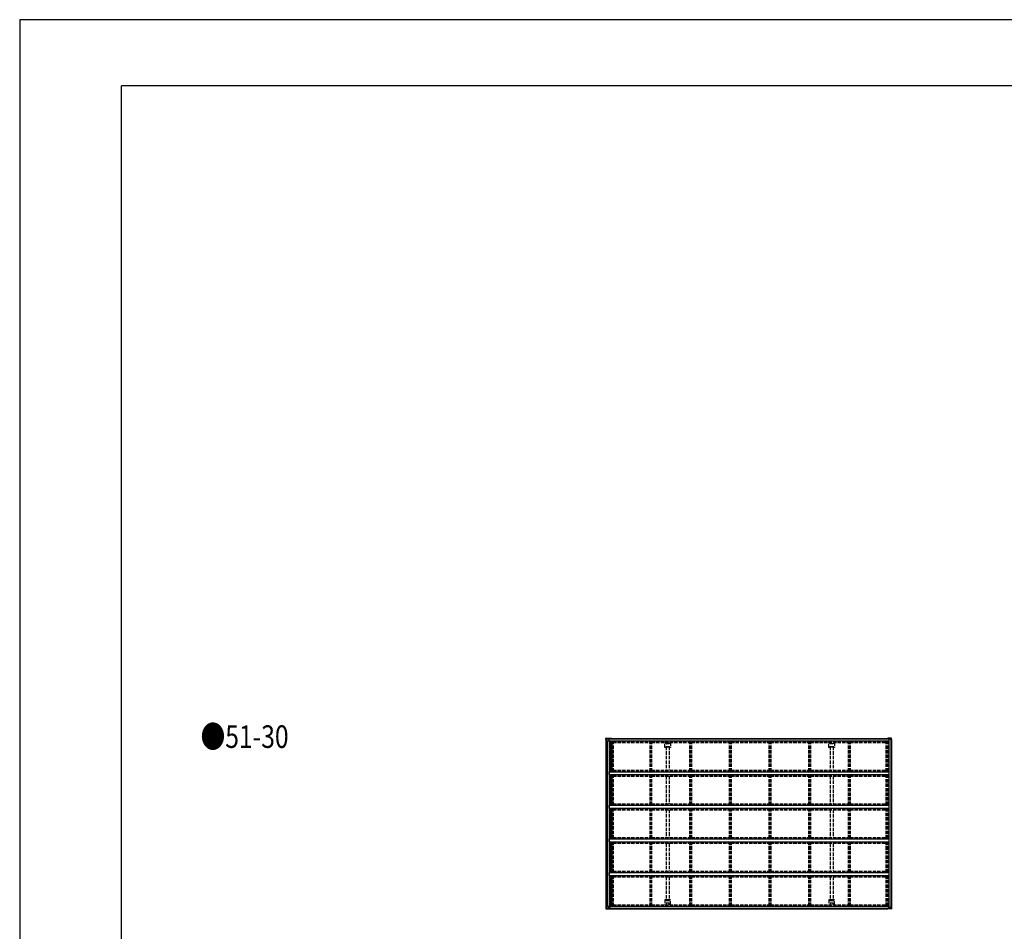
# Model space of a CAD drawing. Units: millimetres. Extents: x 0 to 50460, y 0 to 35640.
# Drawn here: x 0 to 17423, y 19509 to 35640 of the extents above; entities that cross this region are included whole.
import ezdxf

# ---------------------------------------------------------------- set-up
doc = ezdxf.new("R2010")
doc.units = ezdxf.units.MM
doc.linetypes.add('YHIDDEN_1', pattern=[4, 3, -1])
for name, color, linetype, lineweight in [('USER1', 3, 'Continuous', 13), ('YKK_13', 4, 'Continuous', 30), ('YKK_A1', 4, 'Continuous', 30), ('YKK_ZWAK', 7, 'Continuous', 30)]:
    doc.layers.add(name, color=color, linetype=linetype, lineweight=lineweight)
doc.styles.add('text-b', font='extslim2.shx', dxfattribs={"width": 0.8, "bigfont": 'extfont2.shx'})

msp = doc.modelspace()

# ---------------------------------------------------------------- linework, layer by layer
at = {"layer": 'YKK_13'}
for p, q in [((10370, 22900), (10371, 22919)), ((10377, 22900), (10370, 22900)), ((10370, 22900), (10370, 22900)), ((10371, 22920), (10372, 22922)), ((10371, 22919), (10371, 22920)), ((10372, 22922), (10372, 22922)), ((10374, 22924), (10375, 22924)), ((10375, 22925), (10376, 22925)), ((10375, 22924), (10468, 22924)), ((10375, 22924), (10375, 22924)), ((10376, 22925), (10469, 22925)), ((10376, 22925), (10376, 22925)), ((10377, 22900), (10378, 22900)), ((10378, 22900), (10383, 22900)), ((10380, 22879), (10433, 22879)), ((10382, 22900), (10382, 22879)), ((10383, 22914), (10383, 22900)), ((10383, 22914), (10466, 22914)), ((10459, 22914), (10383, 22914)), ((10383, 22914), (10383, 22914)), ((10383, 22914), (10383, 22914)), ((10383, 22912), (10383, 22903)), ((10383, 22900), (10383, 22903)), ((10383, 22903), (10383, 22903)), ((10383, 22903), (10383, 22903)), ((10383, 22900), (10383, 22900)), ((10423, 22914), (10423, 22879)), ((10460, 22913), (10460, 22914)), ((10461, 22913), (10461, 22914)), ((10461, 22914), (10466, 22914)), ((10466, 22914), (10466, 22915)), ((10466, 22915), (10466, 22914)), ((10466, 22914), (10466, 22914)), ((10468, 22924), (10468, 22924)), ((10468, 22924), (10468, 22924)), ((10468, 22924), (10468, 22924)), ((10468, 22924), (10468, 22924)), ((10468, 22924), (10468, 22924)), ((10468, 22924), (10468, 22924)), ((10468, 22924), (10468, 22924)), ((10468, 22924), (10468, 22923)), ((10468, 22923), (10468, 22922)), ((10468, 22922), (10468, 22923)), ((10468, 22923), (10468, 22923)), ((10468, 22923), (10468, 22923)), ((10468, 22923), (10468, 22923)), ((10468, 22923), (10468, 22923)), ((10468, 22923), (10468, 22923)), ((10468, 22923), (10468, 22923)), ((10468, 22923), (10468, 22923)), ((10468, 22922), (10468, 22922)), ((10469, 22925), (10469, 22923)), ((10469, 22924), (10469, 22925)), ((10469, 22925), (10469, 22925)), ((10469, 22925), (10469, 22925)), ((10469, 22925), (10469, 22925)), ((10469, 22925), (10469, 22925)), ((10469, 22925), (10469, 22925)), ((10469, 22922), (10469, 22924)), ((10469, 22924), (10469, 22924)), ((10469, 22924), (10469, 22924)), ((10469, 22923), (10469, 22922)), ((10469, 22923), (10469, 22923)), ((10469, 22923), (10469, 22923)), ((10469, 22923), (10469, 22923)), ((10469, 22923), (10469, 22923)), ((10469, 22923), (10469, 22923)), ((10469, 22923), (10469, 22923)), ((10469, 22923), (10469, 22923)), ((10469, 22923), (10469, 22923)), ((10469, 22922), (10469, 22923)), ((10469, 22923), (10469, 22922)), ((15362, 22914), (15362, 22915)), ((15379, 22914), (15362, 22914)), ((15367, 22914), (15362, 22914)), ((15362, 22914), (15362, 22914)), ((15421, 22924), (15363, 22924)), ((15363, 22924), (15363, 22924)), ((15363, 22924), (15363, 22924)), ((15422, 22925), (15365, 22925)), ((15367, 22913), (15367, 22914)), ((15379, 22914), (15369, 22914)), ((15369, 22913), (15369, 22914)), ((15380, 22900), (15379, 22914)), ((15414, 22900), (15380, 22900)), ((15416, 22900), (15414, 22900)), ((15415, 22900), (15414, 22900)), ((15416, 22900), (15426, 22900)), ((15420, 22900), (15426, 22900)), ((15422, 22924), (15421, 22924)), ((15421, 22924), (15421, 22924)), ((15423, 22925), (15422, 22925)), ((15423, 22925), (15423, 22925)), ((15426, 22900), (15425, 22919)), ((15426, 22921), (15426, 22922)), ((15426, 22922), (15426, 22922)), ((15426, 22919), (15426, 22921)), ((15427, 22900), (15426, 22919)), ((15426, 22900), (15426, 22900)), ((15427, 22900), (15426, 22900)), ((10370, 19931), (10371, 19912)), ((10377, 19931), (10370, 19931)), ((10370, 19931), (10370, 19931)), ((10371, 19912), (10371, 19911)), ((10371, 19911), (10372, 19909)), ((10372, 19909), (10372, 19909)), ((10374, 19906), (10375, 19906)), ((10375, 19906), (10468, 19906)), ((10375, 19906), (10375, 19906)), ((10375, 19906), (10376, 19906)), ((10376, 19906), (10469, 19906)), ((10376, 19906), (10376, 19906)), ((10377, 19931), (10378, 19931)), ((10378, 19931), (10383, 19931)), ((10380, 19952), (10433, 19952)), ((10382, 19931), (10382, 19952)), ((10383, 19917), (10383, 19931)), ((10383, 19931), (10383, 19928)), ((10383, 19931), (10383, 19931)), ((10383, 19919), (10383, 19928)), ((10383, 19928), (10383, 19928)), ((10383, 19928), (10383, 19928)), ((10383, 19917), (10466, 19917)), ((10459, 19917), (10383, 19917)), ((10383, 19917), (10383, 19917)), ((10383, 19917), (10383, 19917)), ((10423, 19917), (10423, 19952)), ((10460, 19918), (10460, 19917)), ((10461, 19918), (10461, 19917)), ((10461, 19917), (10466, 19917)), ((10466, 19917), (10466, 19916)), ((10466, 19917), (10466, 19917)), ((10466, 19916), (10466, 19917)), ((10468, 19908), (10468, 19909)), ((10468, 19909), (10468, 19908)), ((10468, 19907), (10468, 19908)), ((10468, 19908), (10468, 19908)), ((10468, 19908), (10468, 19908)), ((10468, 19908), (10468, 19908)), ((10468, 19908), (10468, 19908)), ((10468, 19908), (10468, 19908)), ((10468, 19908), (10468, 19908)), ((10468, 19908), (10468, 19908)), ((10468, 19908), (10468, 19908)), ((10468, 19907), (10468, 19906)), ((10468, 19906), (10468, 19907)), ((10468, 19907), (10468, 19907)), ((10468, 19907), (10468, 19907)), ((10468, 19907), (10468, 19907)), ((10468, 19907), (10468, 19907)), ((10468, 19906), (10468, 19906)), ((10469, 19909), (10469, 19907)), ((10469, 19908), (10469, 19909)), ((10469, 19909), (10469, 19908)), ((10469, 19908), (10469, 19909)), ((10469, 19908), (10469, 19908)), ((10469, 19908), (10469, 19908)), ((10469, 19908), (10469, 19908)), ((10469, 19908), (10469, 19908)), ((10469, 19908), (10469, 19908)), ((10469, 19908), (10469, 19908)), ((10469, 19908), (10469, 19908)), ((10469, 19908), (10469, 19908)), ((10469, 19906), (10469, 19908)), ((10469, 19907), (10469, 19907)), ((10469, 19907), (10469, 19907)), ((10469, 19907), (10469, 19906)), ((10469, 19906), (10469, 19906)), ((10469, 19906), (10469, 19906)), ((10469, 19906), (10469, 19906)), ((10469, 19906), (10469, 19906)), ((10469, 19906), (10469, 19906)), ((15379, 19917), (15362, 19917)), ((15362, 19917), (15362, 19916)), ((15367, 19917), (15362, 19917)), ((15362, 19917), (15362, 19917)), ((15363, 19907), (15363, 19906)), ((15421, 19906), (15363, 19906)), ((15363, 19906), (15363, 19906)), ((15422, 19906), (15365, 19906)), ((15367, 19918), (15367, 19917)), ((15369, 19918), (15369, 19917)), ((15379, 19917), (15369, 19917)), ((15380, 19931), (15379, 19917)), ((15414, 19931), (15380, 19931)), ((15416, 19931), (15414, 19931)), ((15415, 19931), (15414, 19931)), ((15416, 19931), (15426, 19931)), ((15420, 19931), (15426, 19931)), ((15422, 19906), (15421, 19906)), ((15421, 19906), (15421, 19906)), ((15423, 19906), (15422, 19906)), ((15423, 19906), (15423, 19906)), ((15426, 19931), (15425, 19912)), ((15427, 19931), (15426, 19912)), ((15426, 19931), (15426, 19931)), ((15427, 19931), (15426, 19931)), ((15426, 19912), (15426, 19910)), ((15426, 19910), (15426, 19909)), ((15426, 19909), (15426, 19909))]:
    msp.add_line(p, q, dxfattribs=at)
at = {"layer": 'YKK_13', "linetype": 'YHIDDEN_1', "ltscale": 20}
for p, q in [((11417, 22765), (11417, 22851)), ((11442, 22825), (11442, 22851)), ((11493, 22824), (11443, 22824)), ((11494, 22851), (11494, 22825)), ((11518, 22851), (11518, 22765)), ((14317, 22765), (14317, 22851)), ((14342, 22825), (14342, 22851)), ((14393, 22824), (14343, 22824)), ((14394, 22851), (14394, 22825)), ((14418, 22851), (14418, 22765)), ((11438, 22764), (11418, 22764)), ((11437, 22766), (11437, 22776)), ((11438, 22766), (11437, 22765)), ((11438, 22777), (11497, 22777)), ((11438, 22764), (11440, 22766)), ((11440, 22766), (11439, 22766)), ((11440, 22766), (11440, 22766)), ((11496, 22766), (11440, 22766)), ((11495, 22766), (11495, 22766)), ((11495, 22766), (11497, 22764)), ((11498, 22765), (11497, 22766)), ((11517, 22764), (11497, 22764)), ((11498, 22776), (11498, 22766)), ((14338, 22764), (14318, 22764)), ((14337, 22766), (14337, 22776)), ((14338, 22766), (14337, 22765)), ((14338, 22777), (14397, 22777)), ((14338, 22764), (14340, 22766)), ((14340, 22766), (14339, 22766)), ((14340, 22766), (14340, 22766)), ((14396, 22766), (14340, 22766)), ((14395, 22766), (14395, 22766)), ((14395, 22766), (14397, 22764)), ((14398, 22765), (14397, 22766)), ((14417, 22764), (14397, 22764)), ((14398, 22776), (14398, 22766)), ((11417, 20066), (11417, 19980)), ((11438, 20067), (11418, 20067)), ((11438, 20065), (11437, 20066)), ((11437, 20065), (11437, 20054)), ((11438, 20067), (11440, 20065)), ((11438, 20053), (11497, 20053)), ((11440, 20065), (11439, 20065)), ((11440, 20065), (11440, 20065)), ((11496, 20065), (11440, 20065)), ((11495, 20065), (11497, 20067)), ((11495, 20065), (11495, 20065)), ((11517, 20067), (11497, 20067)), ((11498, 20066), (11497, 20065)), ((11498, 20054), (11498, 20065)), ((11518, 19980), (11518, 20066)), ((14317, 20066), (14317, 19980)), ((14338, 20067), (14318, 20067)), ((14338, 20065), (14337, 20066)), ((14337, 20065), (14337, 20054)), ((14338, 20067), (14340, 20065)), ((14338, 20053), (14397, 20053)), ((14340, 20065), (14339, 20065)), ((14340, 20065), (14340, 20065)), ((14396, 20065), (14340, 20065)), ((14395, 20065), (14397, 20067)), ((14395, 20065), (14395, 20065)), ((14417, 20067), (14397, 20067)), ((14398, 20066), (14397, 20065)), ((14398, 20054), (14398, 20065)), ((14418, 19980), (14418, 20066)), ((11442, 20006), (11442, 19980)), ((11493, 20007), (11443, 20007)), ((11494, 19980), (11494, 20006)), ((14342, 20006), (14342, 19980)), ((14393, 20007), (14343, 20007)), ((14394, 19980), (14394, 20006))]:
    msp.add_line(p, q, dxfattribs=at)
at = {"layer": 'YKK_13'}
for centre, radius, start, end in [((10374, 22922), 2.86, 89.0311, 175.9967), ((10375, 22922), 2.51, 87.5178, 125.84), ((10795, 22860), 333, 168.8691, 170.1965), ((10795, 22858), 334, 168.9073, 170.202), ((10478, 22915), 11.5, 173.4483, 180.8455), ((15690, 22860), 333, 168.8691, 170.1965), ((15373, 22915), 11.5, 173.4483, 180.8455), ((15366, 22924), 1.01, 159.1606, 182.2968), ((15422, 22922), 2.87, 4.3474, 90.8935), ((15423, 22922), 2.73, 5.0218, 91.2508), ((15369, 22916), 55.4, 2.396, 5.6248), ((10374, 19909), 2.86, 184.0033, 270.9689), ((10375, 19909), 2.51, 234.16, 272.4822), ((10478, 19915), 11.5, 179.1545, 186.5517), ((10795, 19972), 334, 189.798, 191.0927), ((10795, 19971), 333, 189.8035, 191.1309), ((15373, 19915), 11.5, 179.1545, 186.5517), ((15690, 19971), 333, 189.8035, 191.1309), ((15366, 19906), 1.01, 177.7032, 200.8394), ((15422, 19909), 2.87, 269.1065, 355.6526), ((15423, 19909), 2.73, 268.7492, 354.9782), ((15369, 19915), 55.4, 354.3752, 357.604)]:
    msp.add_arc(centre, radius, start, end, dxfattribs=at)
at = {"layer": 'YKK_13', "linetype": 'YHIDDEN_1', "ltscale": 20}
for centre, start, end in [((11443, 22825), 180, 270), ((11493, 22825), 270, 0), ((14343, 22825), 180, 270), ((14393, 22825), 270, 0), ((11443, 20006), 90, 180), ((11493, 20006), 0, 90), ((14343, 20006), 90, 180), ((14393, 20006), 0, 90)]:
    msp.add_arc(centre, 1, start, end, dxfattribs=at)
at = {"layer": 'YKK_13', "extrusion": (0, 0, -1)}
for centre, major_axis, ratio, start_param, end_param in [((10782, 30294), (430, 8226), 0.003595, 3.598083, 3.598672), ((10782, 30312), (430, 8223), 0.003344, 3.589948, 3.592413), ((10459, 22914), (-0.3, 0.003), 0.146695, 1.499057, 3.069397), ((15369, 19917), (0.3, 0.003), 0.14673, 1.640854, 3.211193)]:
    msp.add_ellipse(centre, major_axis=major_axis, ratio=ratio, start_param=start_param, end_param=end_param, dxfattribs=at)
at = {"layer": 'YKK_13'}
for centre, major_axis, ratio, start_param, end_param in [((15369, 22914), (0.3, -0.003), 0.14673, 1.640854, 3.211193), ((10782, 12519), (430, -8223), 0.003344, 3.589948, 3.592413), ((10782, 12536), (430, -8226), 0.003595, 3.598083, 3.598672), ((10459, 19917), (-0.3, -0.003), 0.146695, 1.499057, 3.069397)]:
    msp.add_ellipse(centre, major_axis=major_axis, ratio=ratio, start_param=start_param, end_param=end_param, dxfattribs=at)
at = {"layer": 'YKK_13', "linetype": 'YHIDDEN_1', "ltscale": 20, "extrusion": (0, 0, -1)}
for centre, major_axis, ratio, start_param, end_param in [((11418, 22765), (-0.71, -0.71), 0.99628, 5.499651, 7.06672), ((11438, 22776), (-0.71, 0.71), 0.99628, 5.499651, 7.06672), ((11437, 22766), (0, 1), 0.061163, 1.570796, 3.080506), ((11439, 22766), (1, 0), 0.061163, 3.202679, 4.712389), ((11496, 22766), (1, 0), 0.061163, 4.712389, 6.222099), ((11497, 22776), (0.71, 0.71), 0.99628, 5.499651, 7.06672), ((11498, 22766), (0, 1), 0.061163, 3.202679, 4.712389), ((11517, 22765), (0.71, -0.71), 0.99628, 5.499651, 7.06672), ((14318, 22765), (-0.71, -0.71), 0.99628, 5.499651, 7.06672), ((14338, 22776), (-0.71, 0.71), 0.99628, 5.499651, 7.06672), ((14337, 22766), (0, 1), 0.061163, 1.570796, 3.080506), ((14339, 22766), (1, 0), 0.061163, 3.202679, 4.712389), ((14396, 22766), (1, 0), 0.061163, 4.712389, 6.222099), ((14397, 22776), (0.71, 0.71), 0.99628, 5.499651, 7.06672), ((14398, 22766), (0, 1), 0.061163, 3.202679, 4.712389), ((14417, 22765), (0.71, -0.71), 0.99628, 5.499651, 7.06672)]:
    msp.add_ellipse(centre, major_axis=major_axis, ratio=ratio, start_param=start_param, end_param=end_param, dxfattribs=at)
at = {"layer": 'YKK_13', "linetype": 'YHIDDEN_1', "ltscale": 20}
for centre, major_axis, ratio, start_param, end_param in [((11418, 20066), (-0.71, 0.71), 0.99628, 5.499651, 7.06672), ((11437, 20065), (0, -1), 0.061163, 1.570796, 3.080506), ((11438, 20054), (-0.71, -0.71), 0.99628, 5.499651, 7.06672), ((11439, 20065), (1, 0), 0.061163, 3.202679, 4.712389), ((11496, 20065), (1, 0), 0.061163, 4.712389, 6.222099), ((11497, 20054), (0.71, -0.71), 0.99628, 5.499651, 7.06672), ((11498, 20065), (0, -1), 0.061163, 3.202679, 4.712389), ((11517, 20066), (0.71, 0.71), 0.99628, 5.499651, 7.06672), ((14318, 20066), (-0.71, 0.71), 0.99628, 5.499651, 7.06672), ((14337, 20065), (0, -1), 0.061163, 1.570796, 3.080506), ((14338, 20054), (-0.71, -0.71), 0.99628, 5.499651, 7.06672), ((14339, 20065), (1, 0), 0.061163, 3.202679, 4.712389), ((14396, 20065), (1, 0), 0.061163, 4.712389, 6.222099), ((14397, 20054), (0.71, -0.71), 0.99628, 5.499651, 7.06672), ((14398, 20065), (0, -1), 0.061163, 3.202679, 4.712389), ((14417, 20066), (0.71, 0.71), 0.99628, 5.499651, 7.06672)]:
    msp.add_ellipse(centre, major_axis=major_axis, ratio=ratio, start_param=start_param, end_param=end_param, dxfattribs=at)
at = {"layer": 'YKK_A1', "ltscale": 20}
for p, q in [((10373, 22900), (10373, 19931)), ((10378, 22900), (10378, 19931)), ((10380, 22900), (10380, 19931)), ((10394, 22879), (10394, 19952)), ((10428, 22879), (10428, 19952)), ((10433, 22913), (15379, 22913)), ((10433, 22878), (10433, 22913)), ((10433, 22878), (15382, 22878)), ((10454, 22878), (10454, 22333)), ((10461, 22914), (15367, 22914)), ((10467, 22922), (15363, 22922)), ((10478, 22878), (10478, 22333)), ((15382, 22900), (15382, 19931)), ((15412, 22900), (15412, 19931)), ((15423, 22900), (15423, 19931)), ((15424, 22900), (15424, 19931)), ((10433, 22333), (15382, 22333)), ((10433, 22283), (10433, 22333)), ((15382, 22333), (15382, 22283)), ((10433, 22283), (15382, 22283)), ((10454, 22283), (10454, 21738)), ((10478, 22283), (10478, 21738)), ((10433, 21738), (15382, 21738)), ((10433, 21688), (10433, 21738)), ((10433, 21688), (15382, 21688)), ((10454, 21688), (10454, 21143)), ((10478, 21688), (10478, 21143)), ((15382, 21738), (15382, 21688)), ((10433, 21143), (15382, 21143)), ((10433, 21093), (10433, 21143)), ((10433, 21093), (15382, 21093)), ((10454, 21093), (10454, 20548)), ((10478, 21093), (10478, 20548)), ((15382, 21143), (15382, 21093)), ((10433, 20548), (15382, 20548)), ((10433, 20498), (10433, 20548)), ((10433, 20498), (15382, 20498)), ((10454, 20498), (10454, 19953)), ((10478, 20498), (10478, 19953)), ((15382, 20548), (15382, 20498)), ((10433, 19953), (15382, 19953)), ((10433, 19953), (10433, 19918)), ((10433, 19918), (15379, 19918)), ((10461, 19917), (15367, 19917)), ((10467, 19909), (15363, 19909)), ((15382, 19953), (15382, 19931))]:
    msp.add_line(p, q, dxfattribs=at)
at = {"layer": 'YKK_A1', "linetype": 'YHIDDEN_1', "ltscale": 20}
for p, q in [((10486, 22878), (10486, 22333)), ((10490, 22878), (10490, 22333)), ((10491, 22878), (10491, 22333)), ((10501, 22878), (10501, 22333)), ((10501, 22865), (11148, 22865)), ((10501, 22851), (11148, 22851)), ((11148, 22878), (11148, 22333)), ((11167, 22878), (11167, 22333)), ((11182, 22878), (11182, 22333)), ((11182, 22865), (11850, 22865)), ((11182, 22851), (11850, 22851)), ((11850, 22878), (11850, 22333)), ((11870, 22878), (11870, 22333)), ((11885, 22878), (11885, 22333)), ((11885, 22865), (12552, 22865)), ((11885, 22851), (12552, 22851)), ((12552, 22878), (12552, 22333)), ((12572, 22878), (12572, 22333)), ((12587, 22878), (12587, 22333)), ((12587, 22865), (13255, 22865)), ((12587, 22851), (13255, 22851)), ((13255, 22878), (13255, 22333)), ((13275, 22878), (13275, 22333)), ((13289, 22878), (13289, 22333)), ((13289, 22865), (13957, 22865)), ((13289, 22851), (13957, 22851)), ((13957, 22878), (13957, 22333)), ((13977, 22878), (13977, 22333)), ((13992, 22878), (13992, 22333)), ((13992, 22865), (14659, 22865)), ((13992, 22851), (14659, 22851)), ((14659, 22878), (14659, 22333)), ((14679, 22878), (14679, 22333)), ((14694, 22878), (14694, 22333)), ((14694, 22865), (15328, 22865)), ((14694, 22851), (15328, 22851)), ((15328, 22878), (15328, 22333)), ((15351, 22878), (15351, 22333)), ((15355, 22878), (15355, 22333)), ((15363, 22878), (15363, 22333)), ((15363, 22878), (15363, 22333)), ((11440, 22774), (11440, 22360)), ((11440, 22774), (11495, 22774)), ((11495, 22774), (11495, 22360)), ((14340, 22774), (14340, 22360)), ((14340, 22774), (14395, 22774)), ((14395, 22774), (14395, 22360)), ((10501, 22360), (11148, 22360)), ((10501, 22346), (11148, 22346)), ((11182, 22360), (11850, 22360)), ((11182, 22346), (11850, 22346)), ((11885, 22360), (12552, 22360)), ((11885, 22346), (12552, 22346)), ((12587, 22360), (13255, 22360)), ((12587, 22346), (13255, 22346)), ((13289, 22360), (13957, 22360)), ((13289, 22346), (13957, 22346)), ((13992, 22360), (14659, 22360)), ((13992, 22346), (14659, 22346)), ((14694, 22360), (15328, 22360)), ((14694, 22346), (15328, 22346)), ((10486, 22283), (10486, 21738)), ((10490, 22283), (10490, 21738)), ((10491, 22283), (10491, 21738)), ((10501, 22283), (10501, 21738)), ((10501, 22270), (11148, 22270)), ((10501, 22256), (11148, 22256)), ((11148, 22283), (11148, 21738)), ((11167, 22283), (11167, 21738)), ((11182, 22283), (11182, 21738)), ((11182, 22270), (11850, 22270)), ((11182, 22256), (11850, 22256)), ((11440, 22256), (11440, 21765)), ((11495, 22256), (11495, 21765)), ((11850, 22283), (11850, 21738)), ((11870, 22283), (11870, 21738)), ((11885, 22283), (11885, 21738)), ((11885, 22270), (12552, 22270)), ((11885, 22256), (12552, 22256)), ((12552, 22283), (12552, 21738)), ((12572, 22283), (12572, 21738)), ((12587, 22283), (12587, 21738)), ((12587, 22270), (13255, 22270)), ((12587, 22256), (13255, 22256)), ((13255, 22283), (13255, 21738)), ((13275, 22283), (13275, 21738)), ((13289, 22283), (13289, 21738)), ((13289, 22270), (13957, 22270)), ((13289, 22256), (13957, 22256)), ((13957, 22283), (13957, 21738)), ((13977, 22283), (13977, 21738)), ((13992, 22283), (13992, 21738)), ((13992, 22270), (14659, 22270)), ((13992, 22256), (14659, 22256)), ((14340, 22256), (14340, 21765)), ((14395, 22256), (14395, 21765)), ((14659, 22283), (14659, 21738)), ((14679, 22283), (14679, 21738)), ((14694, 22283), (14694, 21738)), ((14694, 22270), (15328, 22270)), ((14694, 22256), (15328, 22256)), ((15328, 22283), (15328, 21738)), ((15351, 22283), (15351, 21738)), ((15355, 22283), (15355, 21738)), ((15363, 22283), (15363, 21738)), ((15363, 22283), (15363, 21738)), ((10486, 21688), (10486, 21143)), ((10490, 21688), (10490, 21143)), ((10491, 21688), (10491, 21143)), ((10501, 21765), (11148, 21765)), ((10501, 21751), (11148, 21751)), ((10501, 21688), (10501, 21143)), ((10501, 21675), (11148, 21675)), ((10501, 21661), (11148, 21661)), ((11148, 21688), (11148, 21143)), ((11167, 21688), (11167, 21143)), ((11182, 21765), (11850, 21765)), ((11182, 21751), (11850, 21751)), ((11182, 21688), (11182, 21143)), ((11182, 21675), (11850, 21675)), ((11182, 21661), (11850, 21661)), ((11440, 21661), (11440, 21170)), ((11495, 21661), (11495, 21170)), ((11850, 21688), (11850, 21143)), ((11870, 21688), (11870, 21143)), ((11885, 21765), (12552, 21765)), ((11885, 21751), (12552, 21751)), ((11885, 21688), (11885, 21143)), ((11885, 21675), (12552, 21675)), ((11885, 21661), (12552, 21661)), ((12552, 21688), (12552, 21143)), ((12572, 21688), (12572, 21143)), ((12587, 21765), (13255, 21765)), ((12587, 21751), (13255, 21751)), ((12587, 21688), (12587, 21143)), ((12587, 21675), (13255, 21675)), ((12587, 21661), (13255, 21661)), ((13255, 21688), (13255, 21143)), ((13275, 21688), (13275, 21143)), ((13289, 21765), (13957, 21765)), ((13289, 21751), (13957, 21751)), ((13289, 21688), (13289, 21143)), ((13289, 21675), (13957, 21675)), ((13289, 21661), (13957, 21661)), ((13957, 21688), (13957, 21143)), ((13977, 21688), (13977, 21143)), ((13992, 21765), (14659, 21765)), ((13992, 21751), (14659, 21751)), ((13992, 21688), (13992, 21143)), ((13992, 21675), (14659, 21675)), ((13992, 21661), (14659, 21661)), ((14340, 21661), (14340, 21170)), ((14395, 21661), (14395, 21170)), ((14659, 21688), (14659, 21143)), ((14679, 21688), (14679, 21143)), ((14694, 21765), (15328, 21765)), ((14694, 21751), (15328, 21751)), ((14694, 21688), (14694, 21143)), ((14694, 21675), (15328, 21675)), ((14694, 21661), (15328, 21661)), ((15328, 21688), (15328, 21143)), ((15351, 21688), (15351, 21143)), ((15355, 21688), (15355, 21143)), ((15363, 21688), (15363, 21143)), ((15363, 21688), (15363, 21143)), ((10486, 21093), (10486, 20548)), ((10490, 21093), (10490, 20548)), ((10491, 21093), (10491, 20548)), ((10501, 21170), (11148, 21170)), ((10501, 21156), (11148, 21156)), ((10501, 21093), (10501, 20548)), ((11148, 21093), (11148, 20548)), ((11167, 21093), (11167, 20548)), ((11182, 21170), (11850, 21170)), ((11182, 21156), (11850, 21156)), ((11182, 21093), (11182, 20548)), ((11850, 21093), (11850, 20548)), ((11870, 21093), (11870, 20548)), ((11885, 21170), (12552, 21170)), ((11885, 21156), (12552, 21156)), ((11885, 21093), (11885, 20548)), ((12552, 21093), (12552, 20548)), ((12572, 21093), (12572, 20548)), ((12587, 21170), (13255, 21170)), ((12587, 21156), (13255, 21156)), ((12587, 21093), (12587, 20548)), ((13255, 21093), (13255, 20548)), ((13275, 21093), (13275, 20548)), ((13289, 21170), (13957, 21170)), ((13289, 21156), (13957, 21156)), ((13289, 21093), (13289, 20548)), ((13957, 21093), (13957, 20548)), ((13977, 21093), (13977, 20548)), ((13992, 21170), (14659, 21170)), ((13992, 21156), (14659, 21156)), ((13992, 21093), (13992, 20548)), ((14659, 21093), (14659, 20548)), ((14679, 21093), (14679, 20548)), ((14694, 21170), (15328, 21170)), ((14694, 21156), (15328, 21156)), ((14694, 21093), (14694, 20548)), ((15328, 21093), (15328, 20548)), ((15351, 21093), (15351, 20548)), ((15355, 21093), (15355, 20548)), ((15363, 21093), (15363, 20548)), ((15363, 21093), (15363, 20548)), ((10501, 21080), (11148, 21080)), ((10501, 21066), (11148, 21066)), ((11182, 21080), (11850, 21080)), ((11182, 21066), (11850, 21066)), ((11440, 21066), (11440, 20575)), ((11495, 21066), (11495, 20575)), ((11885, 21080), (12552, 21080)), ((11885, 21066), (12552, 21066)), ((12587, 21080), (13255, 21080)), ((12587, 21066), (13255, 21066)), ((13289, 21080), (13957, 21080)), ((13289, 21066), (13957, 21066)), ((13992, 21080), (14659, 21080)), ((13992, 21066), (14659, 21066)), ((14340, 21066), (14340, 20575)), ((14395, 21066), (14395, 20575)), ((14694, 21080), (15328, 21080)), ((14694, 21066), (15328, 21066)), ((10501, 20575), (11148, 20575)), ((10501, 20561), (11148, 20561)), ((11182, 20575), (11850, 20575)), ((11182, 20561), (11850, 20561)), ((11885, 20575), (12552, 20575)), ((11885, 20561), (12552, 20561)), ((12587, 20575), (13255, 20575)), ((12587, 20561), (13255, 20561)), ((13289, 20575), (13957, 20575)), ((13289, 20561), (13957, 20561)), ((13992, 20575), (14659, 20575)), ((13992, 20561), (14659, 20561)), ((14694, 20575), (15328, 20575)), ((14694, 20561), (15328, 20561)), ((10486, 20498), (10486, 19953)), ((10490, 20498), (10490, 19953)), ((10491, 20498), (10491, 19953)), ((10501, 20498), (10501, 19953)), ((10501, 20485), (11148, 20485)), ((10501, 20471), (11148, 20471)), ((11148, 20498), (11148, 19953)), ((11167, 20498), (11167, 19953)), ((11182, 20498), (11182, 19953)), ((11182, 20485), (11850, 20485)), ((11182, 20471), (11850, 20471)), ((11440, 20471), (11440, 20056)), ((11495, 20471), (11495, 20056)), ((11850, 20498), (11850, 19953)), ((11870, 20498), (11870, 19953)), ((11885, 20498), (11885, 19953)), ((11885, 20485), (12552, 20485)), ((11885, 20471), (12552, 20471)), ((12552, 20498), (12552, 19953)), ((12572, 20498), (12572, 19953)), ((12587, 20498), (12587, 19953)), ((12587, 20485), (13255, 20485)), ((12587, 20471), (13255, 20471)), ((13255, 20498), (13255, 19953)), ((13275, 20498), (13275, 19953)), ((13289, 20498), (13289, 19953)), ((13289, 20485), (13957, 20485)), ((13289, 20471), (13957, 20471)), ((13957, 20498), (13957, 19953)), ((13977, 20498), (13977, 19953)), ((13992, 20498), (13992, 19953)), ((13992, 20485), (14659, 20485)), ((13992, 20471), (14659, 20471)), ((14340, 20471), (14340, 20056)), ((14395, 20471), (14395, 20056)), ((14659, 20498), (14659, 19953)), ((14679, 20498), (14679, 19953)), ((14694, 20498), (14694, 19953)), ((14694, 20485), (15328, 20485)), ((14694, 20471), (15328, 20471)), ((15328, 20498), (15328, 19953)), ((15351, 20498), (15351, 19953)), ((15355, 20498), (15355, 19953)), ((15363, 20498), (15363, 19953)), ((15363, 20498), (15363, 19953)), ((11440, 20056), (11495, 20056)), ((14340, 20056), (14395, 20056)), ((10501, 19980), (11148, 19980)), ((10501, 19966), (11148, 19966)), ((11182, 19980), (11850, 19980)), ((11182, 19966), (11850, 19966)), ((11885, 19980), (12552, 19980)), ((11885, 19966), (12552, 19966)), ((12587, 19980), (13255, 19980)), ((12587, 19966), (13255, 19966)), ((13289, 19980), (13957, 19980)), ((13289, 19966), (13957, 19966)), ((13992, 19980), (14659, 19980)), ((13992, 19966), (14659, 19966)), ((14694, 19980), (15328, 19980)), ((14694, 19966), (15328, 19966))]:
    msp.add_line(p, q, dxfattribs=at)
at = {"layer": 'YKK_ZWAK'}
for p, q in [((50460, 35640), (0, 35640)), ((0, 35640), (0, 0)), ((48600, 34470), (1800, 34470)), ((1800, 2670), (1800, 34470))]:
    msp.add_line(p, q, dxfattribs=at)

# ---------------------------------------------------------------- texts
at = {"layer": 'USER1', "style": 'text-b', "width": 0.8}
msp.add_text('●51-30', height=400, dxfattribs=at).set_placement((3201, 22754))

doc.saveas('drawing.dxf')
